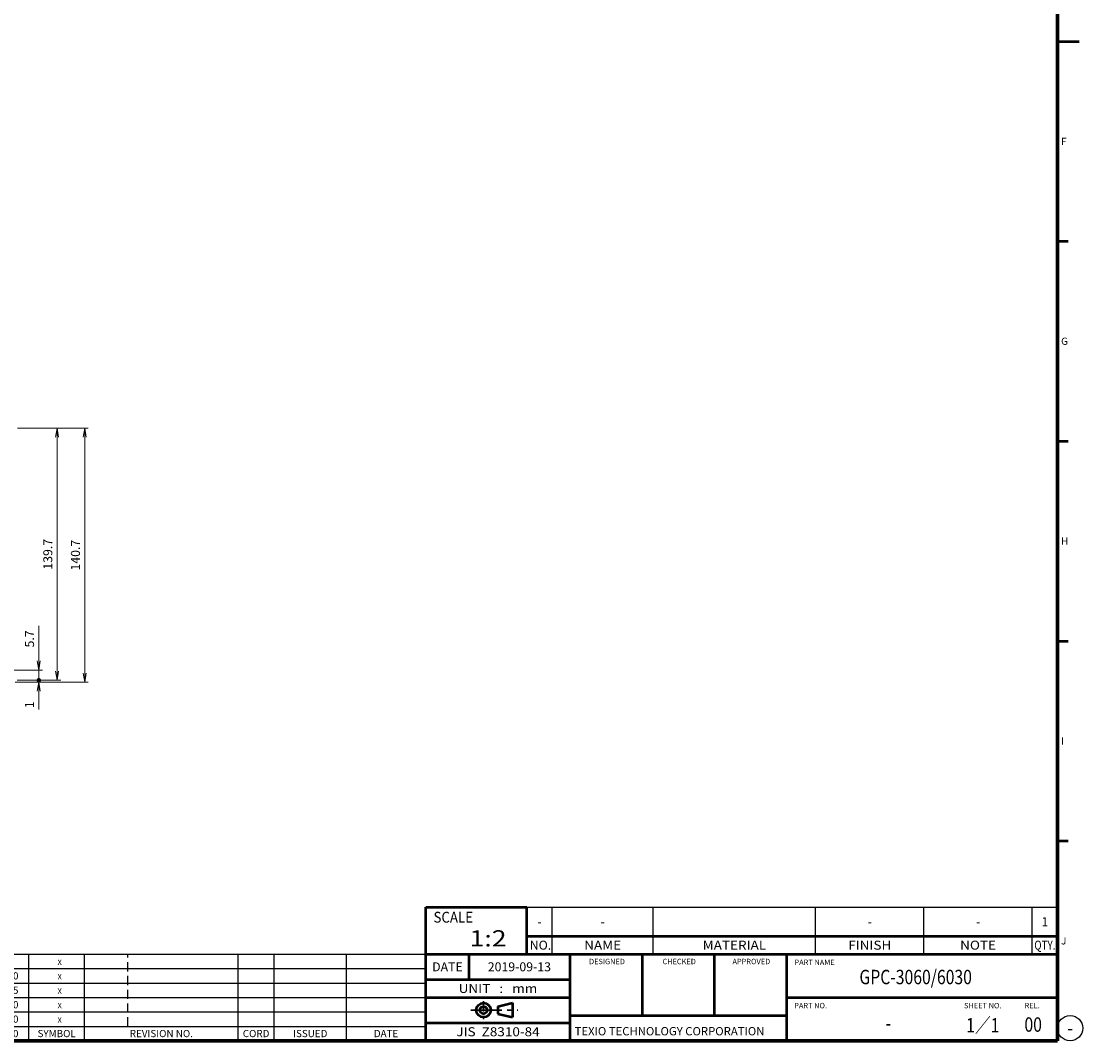
# Model space of a CAD drawing. Units: millimetres. Extents: x 0 to 828, y 10 to 570.
# Drawn here: x 534 to 828, y 10 to 293 of the extents above; entities that cross this region are included whole.
import ezdxf
from ezdxf.enums import TextEntityAlignment as Align

# ---------------------------------------------------------------- set-up
doc = ezdxf.new("R2010")
doc.units = ezdxf.units.MM
doc.linetypes.add('2中心線_長', pattern=[28.575, 19.05, -3.175, 3.175, -3.175])
doc.linetypes.add('DASHEDX2', pattern=[38.1, 25.4, -12.7])
doc.layers.add('1寸法線', color=140, linetype='Continuous', lineweight=15)
doc.layers.add('図枠', color=3, linetype='Continuous', lineweight=30)
doc.styles.get("Standard").update_dxf_attribs({"font": 'romans.shx', "bigfont": 'bigfont.shx'})
doc.dimstyles.new('AM_JIS$0', dxfattribs={"dimtxt": 2.5, "dimasz": 2.5, "dimexe": 1, "dimexo": 1, "dimgap": 1, "dimtad": 3, "dimdsep": 46, "dimtxsty": 'STANDARD', "dimblk": 'OPEN', "dimcen": 0, "dimclrd": 256, "dimclre": 256, "dimclrt": 3, "dimadec": 0, "dimazin": 2, "dimtp": 0.2, "dimtm": 0.2, "dimtfac": 0.71, "dimtmove": 0, "dimatfit": 3, "dimldrblk": 'OPEN', "dimfxl": 1, "dimlwd": -1, "dimlwe": -1, "dimarcsym": 0})

# ---------------------------------------------------------------- blocks, each defined once
blk = doc.blocks.new('TOLERANCE(B)')
at = {"layer": '図枠', "color": 0, "lineweight": 25}
for p, q in [((-32.5, 0), (0, 0)), ((-32.5, -24), (-32.5, 0)), ((0, -24), (0, 0)), ((-32.5, -4), (0, -4)), ((-32.5, -8), (0, -8)), ((-32.5, -12), (0, -12)), ((-32.5, -16), (0, -16)), ((-32.5, -20), (0, -20)), ((-32.5, -24), (0, -24))]:
    blk.add_line(p, q, dxfattribs=at)
for s, p in [('TOLERANCE(B)', (-16.25, -3)), ('～', (-23.07, -7)), ('6', (-16.91, -7)), ('±0.10', (-6.85, -7)), ('±0.15', (-6.85, -11)), ('6', (-25.42, -11)), ('～', (-23.07, -11)), ('30', (-17.86, -11)), ('30', (-26.39, -15)), ('～', (-23.07, -15)), ('80', (-17.86, -15)), ('±0.20', (-6.85, -15)), ('80', (-26.39, -19)), ('～', (-23.07, -19)), ('250', (-18.79, -19)), ('±0.30', (-6.85, -19)), ('250', (-27.35, -23)), ('～', (-23.07, -23)), ('500', (-18.79, -23)), ('±0.40', (-6.85, -23))]:
    blk.add_text(s, height=2, dxfattribs=at).set_placement(p, align=Align.CENTER)
blk = doc.blocks.new('GENDOT')
blk.add_line((0, 0), (-1, 0))
at = {"const_width": 0.25}
blk.add_lwpolyline([(-0.125, 0, 1), (0.125, 0, 1)], format="xyb", close=True, dxfattribs=at)
blk = doc.blocks.new('_Open')
at = {"color": 0, "linetype": 'ByBlock', "lineweight": -2}
for p, q in [((-1, 0.17), (0, 0)), ((-1, -0.17), (0, 0)), ((0, 0), (-1, 0))]:
    blk.add_line(p, q, dxfattribs=at)
blk = doc.blocks.new('*D65')
at = {"layer": '1寸法線', "transparency": 16777216}
for p, q in [((538.8, 115.27), (538.8, 125.01)), ((531.87, 112.77), (539.8, 112.77)), ((538.8, 109.92), (538.8, 112.77)), ((532.77, 109.92), (539.8, 109.92)), ((538.8, 107.42), (538.8, 104.92))]:
    blk.add_line(p, q, dxfattribs=at)
at = {"layer": '1寸法線', "transparency": 16777216, "xscale": 2.5, "yscale": 2.5, "zscale": 2.5}
for name, p, rotation in [('_Open', (538.8, 112.77), 270), ('GENDOT', (538.8, 109.92), 90)]:
    blk.add_blockref(name, p, dxfattribs=dict(at, rotation=rotation))
at = {"layer": '1寸法線', "color": 3, "transparency": 16777216, "insert": (536.55, 121.39), "char_height": 2.5, "attachment_point": 5, "rotation": 90}
blk.add_mtext('5.7', dxfattribs=at)
blk = doc.blocks.new('*D66')
at = {"layer": '1寸法線', "transparency": 16777216}
for p, q in [((538.8, 112.42), (538.8, 114.92)), ((532.27, 109.42), (539.8, 109.42)), ((532.77, 109.92), (539.8, 109.92)), ((538.8, 109.92), (538.8, 109.42)), ((538.8, 106.92), (538.8, 101.83))]:
    blk.add_line(p, q, dxfattribs=at)
at = {"layer": '1寸法線', "transparency": 16777216, "xscale": 2.5, "yscale": 2.5, "zscale": 2.5}
for name, p, rotation in [('GENDOT', (538.8, 109.92), 270), ('_Open', (538.8, 109.42), 90)]:
    blk.add_blockref(name, p, dxfattribs=dict(at, rotation=rotation))
at = {"layer": '1寸法線', "color": 3, "transparency": 16777216, "insert": (536.55, 103.13), "char_height": 2.5, "attachment_point": 5, "rotation": 90}
blk.add_mtext('1', dxfattribs=at)
blk = doc.blocks.new('*D68')
at = {"layer": '1寸法線', "transparency": 16777216}
for p, q in [((532.87, 179.77), (544.87, 179.77)), ((543.87, 112.42), (543.87, 177.27)), ((532.77, 109.92), (544.87, 109.92))]:
    blk.add_line(p, q, dxfattribs=at)
at = {"layer": '1寸法線', "transparency": 16777216, "xscale": 2.5, "yscale": 2.5, "zscale": 2.5}
for p, rotation in [((543.87, 179.77), 90), ((543.87, 109.92), 270)]:
    blk.add_blockref('_Open', p, dxfattribs=dict(at, rotation=rotation))
at = {"layer": '1寸法線', "color": 3, "transparency": 16777216, "insert": (541.62, 144.85), "char_height": 2.5, "attachment_point": 5, "rotation": 90}
blk.add_mtext('139.7', dxfattribs=at)
blk = doc.blocks.new('*D70')
at = {"layer": '1寸法線', "transparency": 16777216}
for p, q in [((532.87, 179.77), (552.52, 179.77)), ((551.52, 111.92), (551.52, 177.27)), ((532.27, 109.42), (552.52, 109.42))]:
    blk.add_line(p, q, dxfattribs=at)
at = {"layer": 'Defpoints', "color": 0, "transparency": 16777216}
for p in [(531.87, 179.77), (551.52, 179.77), (531.27, 109.42)]:
    blk.add_point(p, dxfattribs=at)
at = {"layer": '1寸法線', "transparency": 16777216, "xscale": 2.5, "yscale": 2.5, "zscale": 2.5}
for p, rotation in [((551.52, 179.77), 90), ((551.52, 109.42), 270)]:
    blk.add_blockref('_Open', p, dxfattribs=dict(at, rotation=rotation))
at = {"layer": '1寸法線', "color": 3, "transparency": 16777216, "insert": (549.27, 144.6), "char_height": 2.5, "attachment_point": 5, "rotation": 90}
blk.add_mtext('140.7', dxfattribs=at)

msp = doc.modelspace()

# ---------------------------------------------------------------- linework, layer by layer
at = {"layer": '図枠', "lineweight": 70}
for p, q in [((821, 10), (821, 564)), ((25, 10), (821, 10)), ((646, 10), (821, 10))]:
    msp.add_line(p, q, dxfattribs=at)
at = {"layer": '図枠', "lineweight": 53}
for p, q in [((821, 287), (827, 287)), ((821, 231.6), (824, 231.6)), ((821, 176.2), (824, 176.2)), ((821, 120.8), (824, 120.8)), ((821, 65.4), (824, 65.4))]:
    msp.add_line(p, q, dxfattribs=at)
at = {"layer": '図枠', "lineweight": 50}
for p, q in [((646, 10), (646, 47)), ((646, 47), (674, 47)), ((674, 34), (674, 47)), ((674, 39), (821, 39)), ((646, 34), (686, 34)), ((658, 27), (658, 34)), ((686, 10), (686, 34)), ((686, 34), (821, 34)), ((706, 17), (706, 34)), ((726, 17), (726, 34)), ((746, 10), (746, 34)), ((646, 27), (686, 27)), ((646, 22), (686, 22)), ((746, 22), (821, 22)), ((666, 19.5), (670, 20.5)), ((666, 19.5), (666, 17.5)), ((670, 20.5), (670, 16.5)), ((646, 15), (686, 15)), ((666, 17.5), (670, 16.5)), ((686, 17), (746, 17))]:
    msp.add_line(p, q, dxfattribs=at)
at = {"layer": '図枠', "lineweight": 25}
for p, q in [((674, 47), (821, 47)), ((681, 34), (681, 47)), ((709, 34), (709, 47)), ((754, 34), (754, 47)), ((784, 34), (784, 47)), ((814, 34), (814, 47)), ((536, 34), (646, 34)), ((536, 10), (536, 34)), ((551.5, 10), (551.5, 34)), ((594, 10), (594, 34)), ((604, 10), (604, 34)), ((624, 10), (624, 34)), ((536, 30), (646, 30)), ((536, 26), (646, 26)), ((536, 22), (646, 22)), ((536, 18), (646, 18)), ((536, 14), (646, 14))]:
    msp.add_line(p, q, dxfattribs=at)
at = {"layer": '図枠', "linetype": 'DASHEDX2', "lineweight": 25, "ltscale": 0.1}
msp.add_line((563.5, 14), (563.5, 34), dxfattribs=at)
at = {"layer": '図枠', "linetype": '2中心線_長', "ltscale": 0.15}
msp.add_line((662, 21), (662, 16), dxfattribs=at)
at = {"layer": '図枠', "linetype": '2中心線_長', "ltscale": 0.45}
msp.add_line((658.5, 18.5), (671.5, 18.5), dxfattribs=at)
at = {"layer": '図枠', "lineweight": 50}
for radius in [2, 1]:
    msp.add_circle((662, 18.5), radius, dxfattribs=at)
at = {"layer": '図枠', "lineweight": 25}
msp.add_circle((824.5, 13.5), 3.5, dxfattribs=at)

# ---------------------------------------------------------------- block references
at = {"layer": '図枠'}
msp.add_blockref('TOLERANCE(B)', (536, 34), dxfattribs=at)

# ---------------------------------------------------------------- texts
at = {"layer": '1寸法線', "insert": (687.232, 13.804), "char_height": 2.3, "attachment_point": 1}
msp.add_mtext_dynamic_manual_height_columns('{\\fArial|b0|i0|c162|p34;\\C3;TEXIO TECHNOLOGY CORPORATION}', width=59.57657, gutter_width=2.183, heights=[0], dxfattribs=at)
at = {"layer": '図枠', "lineweight": 25}
for s, p in [('F', (822, 259.3)), ('G', (822, 203.9)), ('H', (822, 148.5)), ('I', (822, 93.1)), ('J', (822, 37.7))]:
    msp.add_text(s, height=2, dxfattribs=at).set_placement(p, align=Align.MIDDLE_LEFT)
for s, height, width, p in [('SCALE', 3, 0.9, (653.618, 42.75)), ('NAME', 2.5, 1.1, (695, 35.25)), ('MATERIAL', 2.5, 1.1, (731.5, 35.25)), ('FINISH', 2.5, 1.1, (769, 35.25)), ('NOTE', 2.5, 1.1, (799, 35.25)), ('QTY.', 2.5, 0.8, (817.5, 35.25)), ('GPC-3060/6030\u3000', 4, 0.8, (783.894, 25.673)), ('UNIT   :   mm', 2.5, 1.1, (666, 23.25)), ('1／1', 4, 0.8, (800.305, 12.3)), ('00', 4, 0.8, (814.267, 12.496)), ('JIS  Z8310-84', 2.5, 1.1, (666, 11.25)), ('-', 4, 0.8, (774.103, 12.895))]:
    msp.add_text(s, height=height, dxfattribs=dict(at, width=width)).set_placement(p, align=Align.CENTER)
for s, height, p in [('1', 2.5, (817.5, 43)), ('-', 2.5, (677.5, 43)), ('-', 2.5, (695, 43)), ('-', 2.5, (769, 43)), ('-', 2.5, (799, 43)), ('-', 3.5, (824.5, 13.5))]:
    msp.add_text(s, height=height, dxfattribs=at).set_placement(p, align=Align.MIDDLE_CENTER)
at = {"layer": '図枠', "width": 1.2}
msp.add_text('1:2', height=4.5, dxfattribs=at).set_placement((663.257, 37.8), align=Align.MIDDLE)
at = {"layer": '図枠', "lineweight": 25}
for s, height, p in [('NO.', 2.5, (677.779, 35.25)), ('X', 1.5, (544.583, 31)), ('DESIGNED', 1.5, (696.189, 31.224)), ('CHECKED', 1.5, (716.189, 31.224)), ('APPROVED', 1.5, (736.189, 31.224)), ('PART NAME', 1.5, (753.7, 31)), ('DATE', 2.5, (652, 29.25)), ('2019-09-13', 2.5, (671.934, 29.25)), ('X', 1.5, (544.583, 27)), ('X', 1.5, (544.583, 23)), ('X', 1.5, (544.583, 19)), ('PART NO.', 1.5, (752.61, 19)), ('SHEET NO.', 1.5, (800.3, 18.998)), ('REL.', 1.5, (813.993, 18.998)), ('X', 1.5, (544.583, 15)), ('SYMBOL', 2, (543.75, 11)), ('REVISION NO.', 2, (572.75, 11)), ('CORD', 2, (599, 11)), ('ISSUED', 2, (614, 11)), ('DATE', 2, (635, 11))]:
    msp.add_text(s, height=height, dxfattribs=at).set_placement(p, align=Align.CENTER)

# ---------------------------------------------------------------- dimensions: what is measured, and where the dimension line sits
at = {"layer": '1寸法線'}
for base, p1, p2, override, picture, middle in [((551.52, 179.774), (531.267, 109.424), (531.867, 179.774), {"dimdec": 1, "dimlfac": 2, "dimfxl": 0.18}, '*D70', (549.27, 144.599)), ((543.867, 179.774), (531.767, 109.924), (531.867, 179.774), {"dimdec": 1, "dimlfac": 2, "dimfxl": 0.18}, '*D68', (541.617, 144.849)), ((538.804, 112.774), (531.767, 109.924), (530.867, 112.774), {"dimdec": 1, "dimlfac": 2, "dimblk1": 'GENDOT', "dimblk2": 'Open', "dimsah": 1, "dimfxl": 0.18}, '*D65', (536.554, 121.393)), ((538.804, 109.424), (531.767, 109.924), (531.267, 109.424), {"dimdec": 1, "dimlfac": 2, "dimblk1": 'GENDOT', "dimblk2": 'Open', "dimsah": 1, "dimfxl": 0.18}, '*D66', (536.554, 103.127))]:
    dim = msp.add_linear_dim(base=base, p1=p1, p2=p2, angle=90, dimstyle='AM_JIS$0', override=override, dxfattribs=at)
    dim.commit()
    dim.dimension.update_dxf_attribs({"geometry": picture, "text_midpoint": middle})

doc.saveas('drawing.dxf')
